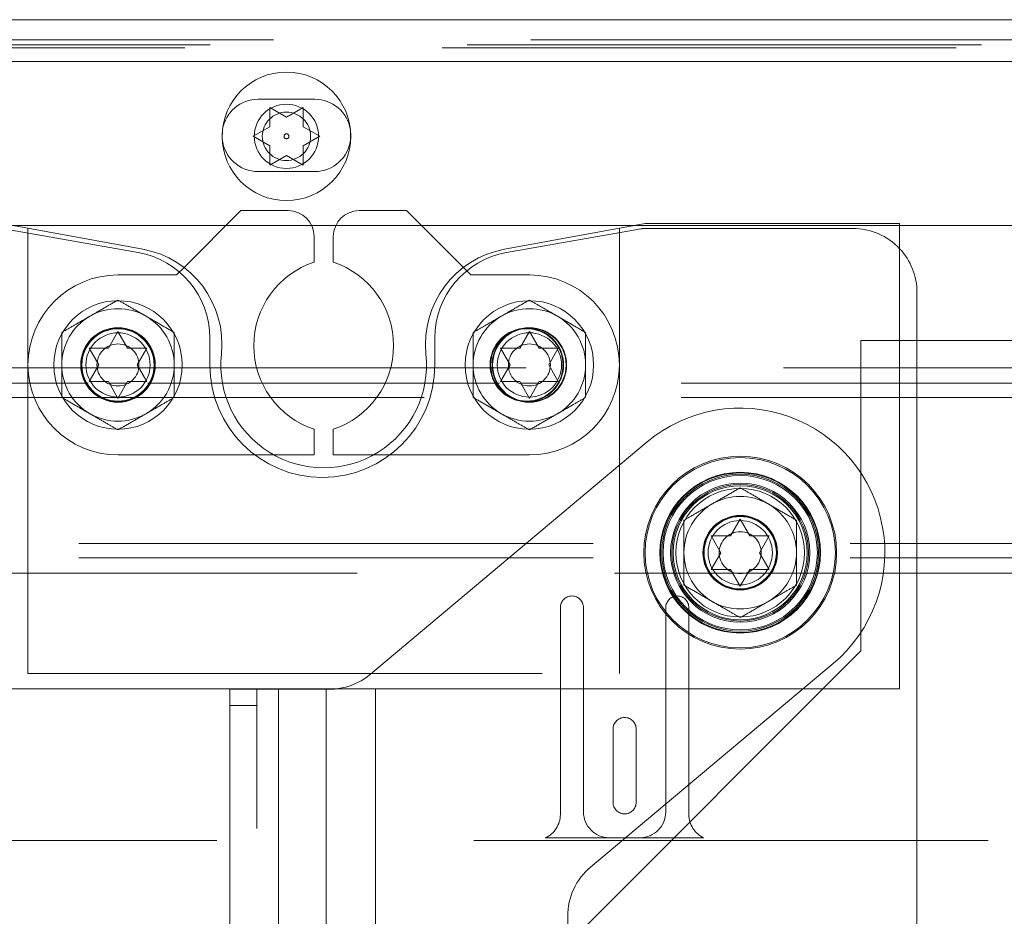
# Paper-space layout 'Top Level(2)' of a CAD drawing. Units: inches. Extents: x 5 to 433, y 8 to 336.
# Drawn here: x 118 to 122, y 102 to 105 of the extents above; entities that cross this region are included whole.
import ezdxf

# ---------------------------------------------------------------- set-up
doc = ezdxf.new("R2010")
doc.units = ezdxf.units.IN
doc.header["$MEASUREMENT"] = 0
doc.linetypes.add('HIDDEN', pattern=[0.075, 0.05, -0.025])

psp = doc.layouts.new('Top Level(2)')

# ---------------------------------------------------------------- linework, layer by layer
at = {"color": 7, "linetype": 'Continuous', "lineweight": 15, "ltscale": 40}
for p, q in [((116.4642337, 105.4844022), (126.571541, 105.4844022)), ((118.6965318, 105.1434022), (118.7614837, 105.1059022)), ((118.7614837, 105.1059022), (118.8264356, 105.1434022)), ((118.5129157, 105.057622), (118.5117199, 105.0200385)), ((118.6315799, 105.0309022), (118.6965318, 105.0684022)), ((118.8264356, 105.0684022), (118.8913875, 105.0309022)), ((119.0112476, 105.0200385), (119.0100517, 105.057622)), ((118.6965318, 104.9934022), (118.6315799, 105.0309022)), ((118.8913875, 105.0309022), (118.8264356, 104.9934022)), ((118.7614837, 104.9559022), (118.6965318, 104.9184022)), ((118.8264356, 104.9184022), (118.7614837, 104.9559022)), ((118.583838, 104.7418352), (118.3630788, 104.521076)), ((118.768838, 104.7418352), (118.583838, 104.7418352)), ((119.228838, 104.7418352), (119.043838, 104.7418352)), ((119.4495973, 104.521076), (119.228838, 104.7418352)), ((118.2030657, 104.5918352), (117.656338, 104.6918352)), ((118.526405, 104.6844022), (117.6969763, 104.6844022)), ((118.9533502, 104.6844022), (118.8593259, 104.6844022)), ((120.1156997, 104.6844022), (119.286271, 104.6844022)), ((120.156338, 104.6918352), (119.6096103, 104.5918352)), ((121.146338, 104.6918352), (120.156338, 104.6918352)), ((121.146338, 102.8818352), (121.146338, 104.6918352)), ((125.8243774, 104.6844022), (121.146338, 104.6844022)), ((118.868838, 104.5418352), (118.868838, 104.6418352)), ((118.943838, 104.6418352), (118.943838, 104.5418352)), ((121.213838, 101.4340599), (121.213838, 104.4230852)), ((118.068838, 104.2067871), (118.106338, 104.271739)), ((118.106338, 104.271739), (118.143838, 104.2067871)), ((119.668838, 104.2067871), (119.706338, 104.271739)), ((119.706338, 104.271739), (119.743838, 104.2067871)), ((135.4527358, 104.2371522), (121.213838, 104.2371522)), ((118.031338, 104.1418352), (117.993838, 104.2067871)), ((118.218838, 104.2067871), (118.181338, 104.1418352)), ((119.631338, 104.1418352), (119.593838, 104.2067871)), ((119.818838, 104.2067871), (119.781338, 104.1418352)), ((117.993838, 104.0768833), (118.031338, 104.1418352)), ((118.181338, 104.1418352), (118.218838, 104.0768833)), ((119.593838, 104.0768833), (119.631338, 104.1418352)), ((119.781338, 104.1418352), (119.818838, 104.0768833)), ((118.106338, 104.0119314), (118.068838, 104.0768833)), ((118.143838, 104.0768833), (118.106338, 104.0119314)), ((119.706338, 104.0119314), (119.668838, 104.0768833)), ((119.743838, 104.0768833), (119.706338, 104.0119314)), ((118.868838, 103.7918352), (118.868838, 103.8918352)), ((118.943838, 103.8918352), (118.943838, 103.7918352)), ((120.16477, 103.8427352), (119.0878286, 102.9390741)), ((118.7126888, 103.7918352), (118.868838, 103.7918352)), ((118.943838, 103.7918352), (119.0999872, 103.7918352)), ((120.488838, 103.4767871), (120.526338, 103.541739)), ((120.526338, 103.541739), (120.563838, 103.4767871)), ((120.451338, 103.4118352), (120.413838, 103.4767871)), ((120.638838, 103.4767871), (120.601338, 103.4118352)), ((120.413838, 103.3468833), (120.451338, 103.4118352)), ((120.601338, 103.4118352), (120.638838, 103.3468833)), ((120.526338, 103.2819314), (120.488838, 103.3468833)), ((120.563838, 103.3468833), (120.526338, 103.2819314)), ((119.9446411, 102.189442), (120.887906, 102.9809352)), ((116.666338, 102.8818352), (118.9521004, 102.8818352)), ((118.541338, 102.8805852), (118.541338, 99.3395852)), ((118.541338, 102.8805852), (118.730338, 102.8805852)), ((118.730338, 102.8805852), (118.730338, 99.2555852)), ((118.9271317, 102.8805852), (118.730338, 102.8805852)), ((118.916338, 102.8805852), (118.916338, 102.8818352)), ((120.7698033, 102.8818352), (121.146338, 102.8818352)), ((119.855338, 97.7091702), (119.855338, 101.9979309))]:
    psp.add_line(p, q, dxfattribs=at)
at = {"color": 7, "linetype": 'HIDDEN', "lineweight": 0, "ltscale": 40}
for p, q in [((116.4642337, 105.3869022), (136.3667232, 105.3869022)), ((116.7114837, 105.4059022), (136.0454837, 105.4059022)), ((136.3667232, 105.3754022), (116.4642337, 105.3754022)), ((116.2454837, 105.3219022), (140.2117232, 105.3219022)), ((136.3667232, 105.3219022), (116.4642337, 105.3219022)), ((118.8714837, 105.1749022), (118.6514837, 105.1749022)), ((118.6514837, 104.8939022), (118.8714837, 104.8939022)), ((118.1849443, 104.5789961), (117.6621079, 104.6711862)), ((117.756338, 102.9418352), (117.756338, 104.6735446)), ((118.8593259, 104.6844022), (118.526405, 104.6844022)), ((119.286271, 104.6844022), (118.9533502, 104.6844022)), ((120.1405681, 104.6711862), (119.6177317, 104.5789961)), ((120.056338, 102.9418352), (120.056338, 104.6735446)), ((121.146338, 104.6844022), (120.1156997, 104.6844022)), ((120.963838, 104.6730852), (120.1622741, 104.6730852)), ((118.3630788, 104.521076), (118.333838, 104.4918352)), ((119.478838, 104.4918352), (119.4495973, 104.521076)), ((118.333838, 104.4918352), (118.106338, 104.4918352)), ((119.706338, 104.4918352), (119.478838, 104.4918352)), ((118.463838, 104.1418352), (118.463838, 104.2466234)), ((119.338838, 104.2466234), (119.338838, 104.1418352)), ((120.9954837, 104.2371522), (120.9954837, 103.0300455)), ((121.213838, 104.2371522), (120.9954837, 104.2371522)), ((84.6942442, 104.1302119), (140.2967232, 104.1302119)), ((117.9905747, 104.070815), (107.0103927, 104.070815)), ((118.1405747, 104.070815), (118.0721013, 104.070815)), ((119.5905747, 104.070815), (118.2221013, 104.070815)), ((119.7405747, 104.070815), (119.6721013, 104.070815)), ((140.2967232, 104.070815), (119.8221013, 104.070815)), ((140.2967232, 104.0153071), (84.6942442, 104.0153071)), ((118.106338, 103.7918352), (118.7126888, 103.7918352)), ((119.0999872, 103.7918352), (119.706338, 103.7918352)), ((140.9542337, 103.4472201), (84.0367337, 103.4472201)), ((140.9542337, 103.3917122), (84.0367337, 103.3917122)), ((84.0367337, 103.3323152), (140.9542337, 103.3323152)), ((119.8267337, 102.393617), (119.8267337, 103.198617)), ((119.9167337, 103.198617), (119.9167337, 102.403617)), ((120.2367337, 102.403617), (120.2367337, 103.198617)), ((120.3267337, 103.198617), (120.3267337, 102.393617)), ((120.9954837, 103.0300455), (117.7240371, 99.7585988)), ((117.756338, 102.9418352), (120.056338, 102.9418352)), ((118.646338, 99.3395852), (118.646338, 102.8805852)), ((118.730338, 102.8805852), (118.730338, 99.2555852)), ((118.916338, 101.5568352), (118.916338, 102.8805852)), ((118.9521004, 102.8818352), (120.7698033, 102.8818352)), ((119.108338, 101.5568352), (119.108338, 102.8818352)), ((118.541338, 102.8180852), (118.646338, 102.8180852)), ((120.0317337, 102.441117), (120.0317337, 102.726117)), ((120.1217337, 102.726117), (120.1217337, 102.441117)), ((86.4902231, 102.292617), (138.1305807, 102.292617)), ((120.3852729, 102.302617), (119.7681945, 102.302617)), ((120.0167337, 102.303617), (120.1367337, 102.303617))]:
    psp.add_line(p, q, dxfattribs=at)
at = {"color": 8, "linetype": 'Continuous', "lineweight": 15, "ltscale": 40}
psp.add_line((126.4197733, 105.3219022), (116.4642337, 105.3219022), dxfattribs=at)
at = {"color": 7, "linetype": 'Continuous', "lineweight": 15, "ltscale": 1600}
for centre, radius in [((118.7614837, 105.0309022), 0.25), ((118.106338, 104.1418352), 0.25), ((119.706338, 104.1418352), 0.25), ((120.526338, 103.4118352), 0.375), ((120.526338, 103.4118352), 0.37), ((120.526338, 103.4118352), 0.270625), ((120.526338, 103.4118352), 0.265625), ((120.526338, 103.4118352), 0.260625)]:
    psp.add_circle(centre, radius, dxfattribs=at)
at = {"color": 7, "linetype": 'HIDDEN', "lineweight": 0, "ltscale": 1600}
for centre, radius in [((118.7614837, 105.0309022), 0.125), ((118.7614837, 105.0309022), 0.094), ((118.7614837, 105.0309022), 0.0095299), ((118.106338, 104.1418352), 0.145), ((118.106338, 104.1418352), 0.1432137), ((118.106338, 104.1418352), 0.143), ((118.106338, 104.1418352), 0.140625), ((119.696338, 104.1418352), 0.143), ((119.696338, 104.1418352), 0.140625), ((119.706338, 104.1418352), 0.145), ((119.706338, 104.1418352), 0.1432137), ((119.706338, 104.1418352), 0.143), ((118.106338, 104.1418352), 0.125), ((119.706338, 104.1418352), 0.125), ((118.106338, 104.1418352), 0.0816987), ((119.706338, 104.1418352), 0.0816987), ((120.526338, 103.4118352), 0.37), ((120.526338, 103.4118352), 0.3125), ((120.526338, 103.4118352), 0.31), ((120.526338, 103.4118352), 0.305), ((120.526338, 103.4118352), 0.3), ((120.526338, 103.4118352), 0.25), ((120.526338, 103.4118352), 0.145), ((120.526338, 103.4118352), 0.1432137), ((120.526338, 103.4118352), 0.143), ((120.526338, 103.4118352), 0.140625), ((120.526338, 103.4118352), 0.125), ((120.526338, 103.4118352), 0.0816987)]:
    psp.add_circle(centre, radius, dxfattribs=at)
for centre, radius, start, end in [((118.6514837, 105.0344022), 0.1405, 90, 170.4873618), ((118.8714837, 105.0344022), 0.1405, 9.5126383, 90), ((118.6514837, 105.0344022), 0.1405, 185.8677728, 270), ((118.8714837, 105.0344022), 0.1405, 270, 354.1322271), ((120.1622741, 104.5480852), 0.125, 90, 100), ((120.963838, 104.4230852), 0.25, 43.1136059, 90), ((118.126338, 104.2466234), 0.3375, 0, 80), ((119.676338, 104.2466234), 0.3375, 100, 180), ((118.106338, 104.1418352), 0.35, 90, 270), ((119.706338, 104.1418352), 0.35, 270, 90), ((118.106338, 104.1418352), 0.21875, 60, 120), ((119.706338, 104.1418352), 0.21875, 60, 120), ((118.106338, 104.1418352), 0.21875, 120, 180), ((118.106338, 104.1418352), 0.21875, 0, 60), ((119.706338, 104.1418352), 0.21875, 120, 180), ((119.706338, 104.1418352), 0.21875, 0, 60), ((118.106338, 104.1418352), 0.21875, 180, 240), ((118.106338, 104.1418352), 0.21875, 300, 0), ((118.901338, 104.1418352), 0.4375, 180, 0), ((119.706338, 104.1418352), 0.21875, 180, 240), ((119.706338, 104.1418352), 0.21875, 300, 0), ((118.106338, 104.1418352), 0.21875, 240, 300), ((119.706338, 104.1418352), 0.21875, 240, 300), ((120.526338, 103.4118352), 0.21875, 60, 120), ((120.526338, 103.4118352), 0.21875, 120, 180), ((120.526338, 103.4118352), 0.21875, 0, 60), ((120.526338, 103.4118352), 0.21875, 180, 240), ((120.526338, 103.4118352), 0.21875, 300, 0), ((119.8717337, 103.198617), 0.045, 0, 180), ((120.2817337, 103.198617), 0.045, 0, 180), ((120.526338, 103.4118352), 0.21875, 240, 300), ((120.0767337, 102.726117), 0.045, 0, 180), ((120.0767337, 102.441117), 0.045, 180, 0), ((120.0167337, 102.403617), 0.1, 180, 270), ((120.1367337, 102.403617), 0.1, 270, 0), ((119.7267337, 102.393617), 0.1, 294.4946485, 0), ((120.4267337, 102.393617), 0.1, 180, 245.5053515)]:
    psp.add_arc(centre, radius, start, end, dxfattribs=at)
at = {"color": 7, "linetype": 'Continuous', "lineweight": 15, "ltscale": 1600}
for centre, radius, start, end in [((118.768838, 104.6418352), 0.1, 0, 90), ((119.043838, 104.6418352), 0.1, 90, 180), ((118.1355951, 104.2229549), 0.375, 353.9918169, 79.6348094), ((119.6770809, 104.2229549), 0.375, 100.3651906, 186.0081831), ((120.963838, 104.4230852), 0.25, 0, 43.1136059), ((118.9769178, 104.2168352), 0.3425, 108.3947175, 251.6052825), ((118.8357582, 104.2168352), 0.3425, 288.3947175, 71.6052825), ((118.906338, 104.1418352), 0.4, 173.9918169, 6.0081831), ((120.526338, 103.4118352), 0.5625, 310, 130), ((118.9271317, 103.1305852), 0.25, 270, 310), ((120.105338, 101.9979309), 0.25, 130, 180)]:
    psp.add_arc(centre, radius, start, end, dxfattribs=at)
at = {"color": 7, "linetype": 'Continuous', "lineweight": 15, "ltscale": 40}
for points, knots in [([(118.6965318, 105.0684022), (118.6965318, 105.084246), (118.6965318, 105.1097501), (118.6965318, 105.1341574), (118.6965318, 105.1434022)], [0, 0, 0, 0, 0.621227558, 1, 1, 1, 1]), ([(118.8264356, 105.1434022), (118.8264356, 105.1391217), (118.8264356, 105.1299413), (118.8264356, 105.1051652), (118.8264356, 105.0842104), (118.8264356, 105.0684022)], [0, 0, 0, 0, 0.176660625, 0.378879494, 1, 1, 1, 1]), ([(118.6965318, 104.9184022), (118.6965318, 104.9226828), (118.6965318, 104.9318632), (118.6965318, 104.9566393), (118.6965318, 104.9775941), (118.6965318, 104.9934022)], [0, 0, 0, 0, 0.176660625, 0.378879494, 1, 1, 1, 1]), ([(118.8264356, 104.9934022), (118.8264356, 104.9775584), (118.8264356, 104.9520544), (118.8264356, 104.9276471), (118.8264356, 104.9184022)], [0, 0, 0, 0, 0.621227558, 1, 1, 1, 1]), ([(117.993838, 104.2067871), (117.9981186, 104.2067871), (118.007299, 104.2067871), (118.032075, 104.2067871), (118.0530299, 104.2067871), (118.068838, 104.2067871)], [0, 0, 0, 0, 0.176660625, 0.378879494, 1, 1, 1, 1]), ([(118.143838, 104.2067871), (118.1596818, 104.2067871), (118.1851859, 104.2067871), (118.2095932, 104.2067871), (118.218838, 104.2067871)], [0, 0, 0, 0, 0.6212275577, 1, 1, 1, 1]), ([(119.593838, 104.2067871), (119.5981186, 104.2067871), (119.607299, 104.2067871), (119.632075, 104.2067871), (119.6530299, 104.2067871), (119.668838, 104.2067871)], [0, 0, 0, 0, 0.176660625, 0.378879494, 1, 1, 1, 1]), ([(119.743838, 104.2067871), (119.7596818, 104.2067871), (119.7851859, 104.2067871), (119.8095932, 104.2067871), (119.818838, 104.2067871)], [0, 0, 0, 0, 0.6212275577, 1, 1, 1, 1]), ([(118.068838, 104.0768833), (118.0529942, 104.0768833), (118.0274902, 104.0768833), (118.0030828, 104.0768833), (117.993838, 104.0768833)], [0, 0, 0, 0, 0.6212275577, 1, 1, 1, 1]), ([(118.218838, 104.0768833), (118.2145575, 104.0768833), (118.2053771, 104.0768833), (118.180601, 104.0768833), (118.1596462, 104.0768833), (118.143838, 104.0768833)], [0, 0, 0, 0, 0.176660625, 0.378879494, 1, 1, 1, 1]), ([(119.668838, 104.0768833), (119.6529942, 104.0768833), (119.6274902, 104.0768833), (119.6030828, 104.0768833), (119.593838, 104.0768833)], [0, 0, 0, 0, 0.6212275577, 1, 1, 1, 1]), ([(119.818838, 104.0768833), (119.8145575, 104.0768833), (119.8053771, 104.0768833), (119.780601, 104.0768833), (119.7596462, 104.0768833), (119.743838, 104.0768833)], [0, 0, 0, 0, 0.176660625, 0.378879494, 1, 1, 1, 1]), ([(120.413838, 103.4767871), (120.4181186, 103.4767871), (120.427299, 103.4767871), (120.452075, 103.4767871), (120.4730299, 103.4767871), (120.488838, 103.4767871)], [0, 0, 0, 0, 0.176660625, 0.378879494, 1, 1, 1, 1]), ([(120.563838, 103.4767871), (120.5796818, 103.4767871), (120.6051859, 103.4767871), (120.6295932, 103.4767871), (120.638838, 103.4767871)], [0, 0, 0, 0, 0.6212275577, 1, 1, 1, 1]), ([(120.488838, 103.3468833), (120.4729942, 103.3468833), (120.4474902, 103.3468833), (120.4230828, 103.3468833), (120.413838, 103.3468833)], [0, 0, 0, 0, 0.6212275577, 1, 1, 1, 1]), ([(120.638838, 103.3468833), (120.6345575, 103.3468833), (120.6253771, 103.3468833), (120.600601, 103.3468833), (120.5796462, 103.3468833), (120.563838, 103.3468833)], [0, 0, 0, 0, 0.176660625, 0.378879494, 1, 1, 1, 1])]:
    psp.add_open_spline(points, degree=3, knots=knots, dxfattribs=at)
at = {"color": 7, "linetype": 'HIDDEN', "lineweight": 0, "ltscale": 40}
for points, knots in [([(117.996963, 104.3312783), (118.0162064, 104.3423884), (118.0543879, 104.3644326), (118.0891138, 104.3844816), (118.106338, 104.394426)], [0, 0, 0, 0, 0.5039959733, 1, 1, 1, 1]), ([(118.106338, 104.394426), (118.1213137, 104.3857798), (118.1517771, 104.3681917), (118.1895456, 104.3463861), (118.2111322, 104.333923), (118.215713, 104.3312783)], [0, 0, 0, 0, 0.432382622, 0.879548739, 1, 1, 1, 1]), ([(119.596963, 104.3312783), (119.6162064, 104.3423884), (119.6543879, 104.3644326), (119.6891138, 104.3844816), (119.706338, 104.394426)], [0, 0, 0, 0, 0.5039959733, 1, 1, 1, 1]), ([(119.706338, 104.394426), (119.7213137, 104.3857798), (119.7517771, 104.3681917), (119.7895456, 104.3463861), (119.8111322, 104.333923), (119.815713, 104.3312783)], [0, 0, 0, 0, 0.432382622, 0.879548739, 1, 1, 1, 1]), ([(117.887588, 104.2681306), (117.9025637, 104.2767768), (117.9330271, 104.2943649), (117.9707956, 104.3161705), (117.9923822, 104.3286336), (117.996963, 104.3312783)], [0, 0, 0, 0, 0.432382622, 0.879548739, 1, 1, 1, 1]), ([(118.215713, 104.3312783), (118.2349564, 104.3201681), (118.2731379, 104.298124), (118.3078638, 104.278075), (118.325088, 104.2681306)], [0, 0, 0, 0, 0.503995973, 1, 1, 1, 1]), ([(119.487588, 104.2681306), (119.5025637, 104.2767768), (119.5330271, 104.2943649), (119.5707956, 104.3161705), (119.5923822, 104.3286336), (119.596963, 104.3312783)], [0, 0, 0, 0, 0.432382622, 0.879548739, 1, 1, 1, 1]), ([(119.815713, 104.3312783), (119.8349564, 104.3201681), (119.8731379, 104.298124), (119.9078638, 104.278075), (119.925088, 104.2681306)], [0, 0, 0, 0, 0.503995973, 1, 1, 1, 1]), ([(117.887588, 104.1418352), (117.887588, 104.1694498), (117.887588, 104.2134921), (117.887588, 104.2532871), (117.887588, 104.2681306)], [0, 0, 0, 0, 0.627001865, 1, 1, 1, 1]), ([(118.325088, 104.2681306), (118.325088, 104.2532871), (118.325088, 104.2134921), (118.325088, 104.1694498), (118.325088, 104.1418352)], [0, 0, 0, 0, 0.3729981376, 1, 1, 1, 1]), ([(119.487588, 104.1418352), (119.487588, 104.1694498), (119.487588, 104.2134921), (119.487588, 104.2532871), (119.487588, 104.2681306)], [0, 0, 0, 0, 0.627001865, 1, 1, 1, 1]), ([(119.925088, 104.2681306), (119.925088, 104.2532871), (119.925088, 104.2134921), (119.925088, 104.1694498), (119.925088, 104.1418352)], [0, 0, 0, 0, 0.3729981376, 1, 1, 1, 1]), ([(117.887588, 104.0155399), (117.887588, 104.0225634), (117.887588, 104.0591109), (117.887588, 104.1026513), (117.887588, 104.1386448), (117.887588, 104.1418352)], [0, 0, 0, 0, 0.178175045, 0.927154721, 1, 1, 1, 1]), ([(118.325088, 104.1418352), (118.325088, 104.1386448), (118.325088, 104.1026513), (118.325088, 104.0591109), (118.325088, 104.0225634), (118.325088, 104.0155399)], [0, 0, 0, 0, 0.072845281, 0.821824956, 1, 1, 1, 1]), ([(119.487588, 104.0155399), (119.487588, 104.0225634), (119.487588, 104.0591109), (119.487588, 104.1026513), (119.487588, 104.1386448), (119.487588, 104.1418352)], [0, 0, 0, 0, 0.178175045, 0.927154721, 1, 1, 1, 1]), ([(119.925088, 104.1418352), (119.925088, 104.1386448), (119.925088, 104.1026513), (119.925088, 104.0591109), (119.925088, 104.0225634), (119.925088, 104.0155399)], [0, 0, 0, 0, 0.072845281, 0.821824956, 1, 1, 1, 1]), ([(117.996963, 103.9523922), (117.9777197, 103.9635023), (117.9395381, 103.9855464), (117.9048122, 104.0055955), (117.887588, 104.0155399)], [0, 0, 0, 0, 0.503995973, 1, 1, 1, 1]), ([(118.325088, 104.0155399), (118.3101123, 104.0068936), (118.2796489, 103.9893056), (118.2418804, 103.9675), (118.2202938, 103.9550369), (118.215713, 103.9523922)], [0, 0, 0, 0, 0.432382622, 0.879548739, 1, 1, 1, 1]), ([(119.596963, 103.9523922), (119.5777197, 103.9635023), (119.5395381, 103.9855464), (119.5048122, 104.0055955), (119.487588, 104.0155399)], [0, 0, 0, 0, 0.503995973, 1, 1, 1, 1]), ([(119.925088, 104.0155399), (119.9101123, 104.0068936), (119.8796489, 103.9893056), (119.8418804, 103.9675), (119.8202938, 103.9550369), (119.815713, 103.9523922)], [0, 0, 0, 0, 0.432382622, 0.879548739, 1, 1, 1, 1]), ([(118.106338, 103.8892445), (118.0913623, 103.8978907), (118.0608989, 103.9154788), (118.0231304, 103.9372844), (118.0015438, 103.9497475), (117.996963, 103.9523922)], [0, 0, 0, 0, 0.432382622, 0.879548739, 1, 1, 1, 1]), ([(118.215713, 103.9523922), (118.1964697, 103.941282), (118.1582881, 103.9192379), (118.1235622, 103.8991889), (118.106338, 103.8892445)], [0, 0, 0, 0, 0.503995973, 1, 1, 1, 1]), ([(119.706338, 103.8892445), (119.6913623, 103.8978907), (119.6608989, 103.9154788), (119.6231304, 103.9372844), (119.6015438, 103.9497475), (119.596963, 103.9523922)], [0, 0, 0, 0, 0.432382622, 0.879548739, 1, 1, 1, 1]), ([(119.815713, 103.9523922), (119.7964697, 103.941282), (119.7582881, 103.9192379), (119.7235622, 103.8991889), (119.706338, 103.8892445)], [0, 0, 0, 0, 0.503995973, 1, 1, 1, 1]), ([(120.416963, 103.6012783), (120.4362064, 103.6123884), (120.4743879, 103.6344326), (120.5091138, 103.6544816), (120.526338, 103.664426)], [0, 0, 0, 0, 0.5039959733, 1, 1, 1, 1]), ([(120.526338, 103.664426), (120.5413137, 103.6557798), (120.5717771, 103.6381917), (120.6095456, 103.6163861), (120.6311322, 103.603923), (120.635713, 103.6012783)], [0, 0, 0, 0, 0.432382622, 0.879548739, 1, 1, 1, 1]), ([(120.307588, 103.5381306), (120.3225637, 103.5467768), (120.3530271, 103.5643649), (120.3907956, 103.5861705), (120.4123822, 103.5986336), (120.416963, 103.6012783)], [0, 0, 0, 0, 0.432382622, 0.879548739, 1, 1, 1, 1]), ([(120.635713, 103.6012783), (120.6549564, 103.5901681), (120.6931379, 103.568124), (120.7278638, 103.548075), (120.745088, 103.5381306)], [0, 0, 0, 0, 0.503995973, 1, 1, 1, 1]), ([(120.307588, 103.4118352), (120.307588, 103.4394498), (120.307588, 103.4834921), (120.307588, 103.5232871), (120.307588, 103.5381306)], [0, 0, 0, 0, 0.627001865, 1, 1, 1, 1]), ([(120.745088, 103.5381306), (120.745088, 103.5232871), (120.745088, 103.4834921), (120.745088, 103.4394498), (120.745088, 103.4118352)], [0, 0, 0, 0, 0.3729981376, 1, 1, 1, 1]), ([(120.307588, 103.2855399), (120.307588, 103.2925634), (120.307588, 103.3291109), (120.307588, 103.3726513), (120.307588, 103.4086448), (120.307588, 103.4118352)], [0, 0, 0, 0, 0.178175045, 0.927154721, 1, 1, 1, 1]), ([(120.745088, 103.4118352), (120.745088, 103.4086448), (120.745088, 103.3726513), (120.745088, 103.3291109), (120.745088, 103.2925634), (120.745088, 103.2855399)], [0, 0, 0, 0, 0.072845281, 0.821824956, 1, 1, 1, 1]), ([(120.416963, 103.2223922), (120.3977197, 103.2335023), (120.3595381, 103.2555464), (120.3248122, 103.2755955), (120.307588, 103.2855399)], [0, 0, 0, 0, 0.503995973, 1, 1, 1, 1]), ([(120.745088, 103.2855399), (120.7301123, 103.2768936), (120.6996489, 103.2593056), (120.6618804, 103.2375), (120.6402938, 103.2250369), (120.635713, 103.2223922)], [0, 0, 0, 0, 0.432382622, 0.879548739, 1, 1, 1, 1]), ([(120.526338, 103.1592445), (120.5113623, 103.1678907), (120.4808989, 103.1854788), (120.4431304, 103.2072844), (120.4215438, 103.2197475), (120.416963, 103.2223922)], [0, 0, 0, 0, 0.432382622, 0.879548739, 1, 1, 1, 1]), ([(120.635713, 103.2223922), (120.6164697, 103.211282), (120.5782881, 103.1892379), (120.5435622, 103.1691889), (120.526338, 103.1592445)], [0, 0, 0, 0, 0.503995973, 1, 1, 1, 1])]:
    psp.add_open_spline(points, degree=3, knots=knots, dxfattribs=at)

doc.saveas('drawing.dxf')
